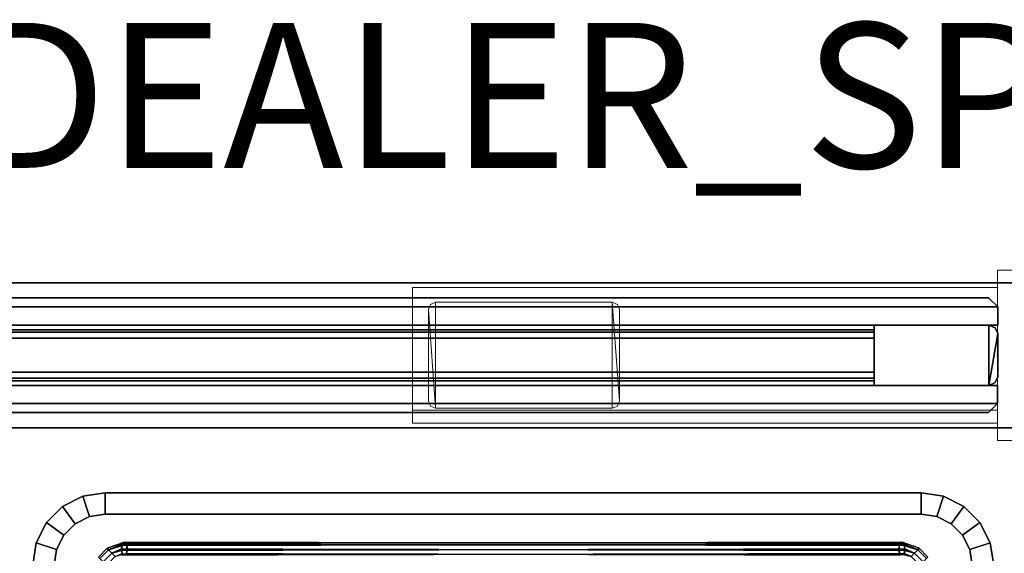
# Model space of a CAD drawing. Units: inches. Extents: x 0 to 305, y 0 to 291.
# Drawn here: x 87 to 100, y 278 to 285 of the extents above; entities that cross this region are included whole.
import ezdxf

# ---------------------------------------------------------------- set-up
doc = ezdxf.new("R2010")
doc.units = ezdxf.units.IN
doc.header["$MEASUREMENT"] = 0
for name, color, linetype in [('PROP-BONUS-FINISH', 7, 'Continuous'), ('PROP-BONUS-PROD_NO', 7, 'Continuous'), ('STRUCTURE', 7, 'Continuous'), ('TABLE', 6, 'Continuous'), ('TABLE-BASE', 6, 'Continuous'), ('TILE', 3, 'Continuous'), ('TILE-FABRIC', 3, 'Continuous')]:
    doc.layers.add(name, color=color, linetype=linetype)
doc.layers.add('STRUCTURE-COLUMN', color=7, linetype='Continuous', lineweight=9)
doc.styles.get("Standard").update_dxf_attribs({"font": 'arial.ttf'})

# ---------------------------------------------------------------- blocks, each defined once
blk = doc.blocks.new('BBUBBLET')
at = {"layer": 'PROP-BONUS-FINISH'}
blk.add_attdef('FINISH', (3, -5.5), '', height=2, dxfattribs=at)
at = {"layer": 'PROP-BONUS-PROD_NO', "flags": 8}
blk.add_attdef('PROD_NO', (3, -3), '', height=2, dxfattribs=at)
blk = doc.blocks.new('7MN400_PNWS08NPNBE_0T')
at = {"layer": 'STRUCTURE'}
blk.add_point((96, 0), dxfattribs=at)
mesh = blk.add_polyface(dxfattribs=at)
corners = [(-0.44, -1, 89.995), (96.44, -1, 89.995), (96.44, 1, 89.995), (-0.44, 1, 89.995)]
mesh.append_faces([[corners[k] for k in face] for face in [(3, 0, 1, 2)]])
mesh = blk.add_polyface(dxfattribs=at)
corners = [(-0.44, -1, 86.345), (-0.44, 1, 86.345), (96.44, 1, 86.345), (96.44, -1, 86.345)]
mesh.append_faces([[corners[k] for k in face] for face in [(0, 1, 2, 3)]])
mesh = blk.add_polyface(dxfattribs=at)
corners = [(-0.44, 1, 89.995), (96.44, 1, 89.995), (96.44, 1, 86.345), (-0.44, 1, 86.345)]
mesh.append_faces([[corners[k] for k in face] for face in [(0, 1, 2, 3)]])
mesh = blk.add_polyface(dxfattribs=at)
corners = [(96.44, -1, 86.345), (96.44, -1, 89.995), (-0.44, -1, 89.995), (-0.44, -1, 86.345)]
mesh.append_faces([[corners[k] for k in face] for face in [(0, 1, 2, 3)]])
blk = doc.blocks.new('7MN300_3SB_0T')
at = {"layer": 'STRUCTURE'}
blk.add_point((-1.965, 1.175), dxfattribs=at)
at = {"layer": 'STRUCTURE-COLUMN'}
mesh = blk.add_polyface(dxfattribs=at)
corners = [(-1.965, 2.35, 89.995), (1.965, 2.35, 89.995), (1.965, 2.35, 0.482), (-1.965, 2.35, 0.482)]
mesh.append_faces([[corners[k] for k in face] for face in [(3, 0, 1, 2)]])
mesh = blk.add_polyface(dxfattribs=at)
corners = [(-1.965, 0, 89.995), (-1.965, 2.35, 89.995), (-1.965, 2.35, 0.482), (-1.965, 0, 0.482)]
mesh.append_faces([[corners[k] for k in face] for face in [(3, 0, 1, 2)]])
mesh = blk.add_polyface(dxfattribs=at)
corners = [(-1.965, 2.35, 0.482), (1.965, 2.35, 0.482), (1.965, 0, 0.482), (-1.965, 0, 0.482)]
mesh.append_faces([[corners[k] for k in face] for face in [(2, 3, 0, 1)]])
mesh = blk.add_polyface(dxfattribs=at)
corners = [(-1.965, 0, 89.995), (1.965, 0, 89.995), (1.965, 2.35, 89.995), (-1.965, 2.35, 89.995)]
mesh.append_faces([[corners[k] for k in face] for face in [(0, 1, 2, 3)]])
mesh = blk.add_polyface(dxfattribs=at)
corners = [(-1.965, 2.111, 86.628), (-10.035, 2.111, 86.628), (-10.035, 0.418, 86.628), (-1.965, 0.418, 86.628)]
mesh.append_faces([[corners[k] for k in face] for face in [(0, 1, 2, 3)]])
mesh = blk.add_polyface(dxfattribs=at)
corners = [(-1.965, 2.111, 86.628), (-1.965, 2.111, 86.449), (-10.035, 2.111, 86.449), (-10.035, 2.111, 86.628)]
mesh.append_faces([[corners[k] for k in face] for face in [(0, 1, 2, 3)]])
mesh = blk.add_polyface(dxfattribs=at)
corners = [(-1.965, 2.111, 86.449), (-1.965, 0.239, 86.449), (-10.035, 0.239, 86.449), (-10.035, 2.111, 86.449)]
mesh.append_faces([[corners[k] for k in face] for face in [(3, 0, 1, 2)]])
mesh = blk.add_polyface(dxfattribs=at)
corners = [(-1.965, 2.111, 89.901), (-10.035, 2.111, 89.901), (-10.035, 0.239, 89.901), (-1.965, 0.239, 89.901)]
mesh.append_faces([[corners[k] for k in face] for face in [(0, 1, 2, 3)]])
mesh = blk.add_polyface(dxfattribs=at)
corners = [(-1.965, 2.111, 89.901), (-1.965, 2.111, 89.722), (-10.035, 2.111, 89.722), (-10.035, 2.111, 89.901)]
mesh.append_faces([[corners[k] for k in face] for face in [(0, 1, 2, 3)]])
mesh = blk.add_polyface(dxfattribs=at)
corners = [(-1.965, 2.111, 89.722), (-1.965, 0.418, 89.722), (-10.035, 0.418, 89.722), (-10.035, 2.111, 89.722)]
mesh.append_faces([[corners[k] for k in face] for face in [(3, 0, 1, 2)]])
mesh = blk.add_polyface(dxfattribs=at)
corners = [(-10.035, 0.418, 89.722), (-10.035, 0.418, 86.628), (-10.035, 2.111, 86.628), (-10.035, 2.111, 86.449), (-10.035, 0.239, 86.449), (-10.035, 0.239, 89.901), (-10.035, 2.111, 89.901), (-10.035, 2.111, 89.722)]
mesh.append_faces([[corners[k] for k in face] for face in [(1, 4, 5, 0)]], dxfattribs={"vtx0": -1, "vtx2": -1})
mesh.append_faces([[corners[k] for k in face] for face in [(6, 7, 0, 5)]], dxfattribs={"vtx2": -1})
mesh.append_faces([[corners[k] for k in face] for face in [(1, 2, 3, 4)]], dxfattribs={"vtx3": -1})
mesh = blk.add_polyface(dxfattribs=at)
corners = [(-1.965, 0.418, 89.722), (-1.965, 2.111, 89.722), (-1.965, 2.111, 89.901), (-1.965, 0.239, 89.901), (-1.965, 0.239, 86.449), (-1.965, 2.111, 86.449), (-1.965, 2.111, 86.628), (-1.965, 0.418, 86.628)]
mesh.append_faces([[corners[k] for k in face] for face in [(7, 4, 5, 6)]], dxfattribs={"vtx0": -1})
mesh.append_faces([[corners[k] for k in face] for face in [(2, 3, 0, 1)]], dxfattribs={"vtx1": -1})
mesh.append_faces([[corners[k] for k in face] for face in [(3, 4, 7, 0)]], dxfattribs={"vtx1": -1, "vtx3": -1})
mesh = blk.add_polyface(dxfattribs=at)
corners = [(-9.714, 0.445, 89.901), (-9.784, 0.474, 89.901), (-9.814, 0.545, 89.901), (-9.814, 1.805, 89.901), (-9.784, 1.876, 89.901), (-9.714, 1.905, 89.901), (-7.279, 1.905, 89.901), (-7.208, 1.876, 89.901), (-7.179, 1.805, 89.901), (-7.179, 0.545, 89.901), (-7.208, 0.474, 89.901), (-7.279, 0.445, 89.901)]
mesh.append_faces([[corners[k] for k in face] for face in [(6, 11, 0, 5)]], dxfattribs={"vtx0": -1, "vtx2": -1})
mesh.append_faces([[corners[k] for k in face] for face in [(9, 10, 11, 6), (3, 4, 5, 0)]], dxfattribs={"vtx2": -1, "vtx3": -1})
mesh.append_faces([[corners[k] for k in face] for face in [(6, 7, 8, 9), (0, 1, 2, 3)]], dxfattribs={"vtx3": -1})
mesh = blk.add_polyface(dxfattribs=at)
corners = [(-9.714, 0.445, 89.995), (-7.279, 0.445, 89.995), (-7.208, 0.474, 89.995), (-7.179, 0.545, 89.995), (-7.179, 1.805, 89.995), (-7.208, 1.876, 89.995), (-7.279, 1.905, 89.995), (-9.714, 1.905, 89.995), (-9.784, 1.876, 89.995), (-9.814, 1.805, 89.995), (-9.814, 0.545, 89.995), (-9.784, 0.474, 89.995)]
mesh.append_faces([[corners[k] for k in face] for face in [(7, 0, 1, 6)]], dxfattribs={"vtx0": -1, "vtx2": -1})
mesh.append_faces([[corners[k] for k in face] for face in [(10, 11, 0, 9), (4, 5, 6, 3)]], dxfattribs={"vtx2": -1})
mesh.append_faces([[corners[k] for k in face] for face in [(7, 8, 9, 0), (1, 2, 3, 6)]], dxfattribs={"vtx2": -1, "vtx3": -1})
mesh = blk.add_polyface(dxfattribs=at)
corners = [(-9.784, 1.876, 89.995), (-9.714, 1.905, 89.995), (-9.714, 1.905, 89.901), (-9.784, 1.876, 89.901)]
mesh.append_faces([[corners[k] for k in face] for face in [(0, 1, 2, 3)]])
mesh = blk.add_polyface(dxfattribs=at)
corners = [(-9.714, 1.905, 89.995), (-7.279, 1.905, 89.995), (-7.279, 1.905, 89.901), (-9.714, 1.905, 89.901)]
mesh.append_faces([[corners[k] for k in face] for face in [(3, 0, 1, 2)]])
mesh = blk.add_polyface(dxfattribs=at)
corners = [(-7.279, 1.905, 89.995), (-7.208, 1.876, 89.995), (-7.208, 1.876, 89.901), (-7.279, 1.905, 89.901)]
mesh.append_faces([[corners[k] for k in face] for face in [(3, 0, 1, 2)]])
mesh = blk.add_polyface(dxfattribs=at)
corners = [(-9.814, 1.805, 89.995), (-9.784, 1.876, 89.995), (-9.784, 1.876, 89.901), (-9.814, 1.805, 89.901)]
mesh.append_faces([[corners[k] for k in face] for face in [(0, 1, 2, 3)]])
mesh = blk.add_polyface(dxfattribs=at)
corners = [(-9.814, 0.545, 89.995), (-9.814, 1.805, 89.995), (-9.814, 1.805, 89.901), (-9.814, 0.545, 89.901)]
mesh.append_faces([[corners[k] for k in face] for face in [(0, 1, 2, 3)]])
mesh = blk.add_polyface(dxfattribs=at)
corners = [(-7.208, 1.876, 89.995), (-7.179, 1.805, 89.995), (-7.179, 1.805, 89.901), (-7.208, 1.876, 89.901)]
mesh.append_faces([[corners[k] for k in face] for face in [(0, 1, 2, 3)]])
mesh = blk.add_polyface(dxfattribs=at)
corners = [(-7.179, 0.545, 89.995), (-7.179, 0.545, 89.901), (-7.179, 1.805, 89.901), (-7.179, 1.805, 89.995)]
mesh.append_faces([[corners[k] for k in face] for face in [(0, 1, 2, 3)]])
mesh = blk.add_polyface(dxfattribs=at)
corners = [(-9.784, 0.474, 89.995), (-9.814, 0.545, 89.995), (-9.814, 0.545, 89.901), (-9.784, 0.474, 89.901)]
mesh.append_faces([[corners[k] for k in face] for face in [(0, 1, 2, 3)]])
mesh = blk.add_polyface(dxfattribs=at)
corners = [(-7.179, 0.545, 89.995), (-7.208, 0.474, 89.995), (-7.208, 0.474, 89.901), (-7.179, 0.545, 89.901)]
mesh.append_faces([[corners[k] for k in face] for face in [(3, 0, 1, 2)]])
mesh = blk.add_polyface(dxfattribs=at)
corners = [(-1.965, 0.418, 89.722), (-1.965, 0.418, 86.628), (-10.035, 0.418, 86.628), (-10.035, 0.418, 89.722)]
mesh.append_faces([[corners[k] for k in face] for face in [(3, 0, 1, 2)]])
mesh = blk.add_polyface(dxfattribs=at)
corners = [(-9.714, 0.445, 89.995), (-9.784, 0.474, 89.995), (-9.784, 0.474, 89.901), (-9.714, 0.445, 89.901)]
mesh.append_faces([[corners[k] for k in face] for face in [(0, 1, 2, 3)]])
mesh = blk.add_polyface(dxfattribs=at)
corners = [(-9.714, 0.445, 89.995), (-9.714, 0.445, 89.901), (-7.279, 0.445, 89.901), (-7.279, 0.445, 89.995)]
mesh.append_faces([[corners[k] for k in face] for face in [(0, 1, 2, 3)]])
mesh = blk.add_polyface(dxfattribs=at)
corners = [(-7.208, 0.474, 89.995), (-7.279, 0.445, 89.995), (-7.279, 0.445, 89.901), (-7.208, 0.474, 89.901)]
mesh.append_faces([[corners[k] for k in face] for face in [(3, 0, 1, 2)]])
mesh = blk.add_polyface(dxfattribs=at)
corners = [(-1.965, 0.239, 89.901), (-10.035, 0.239, 89.901), (-10.035, 0.239, 86.449), (-1.965, 0.239, 86.449)]
mesh.append_faces([[corners[k] for k in face] for face in [(0, 1, 2, 3)]])
mesh = blk.add_polyface(dxfattribs=at)
corners = [(-1.965, 0, 89.995), (-1.965, 0, 0.482), (1.965, 0, 0.482), (1.965, 0, 89.995)]
mesh.append_faces([[corners[k] for k in face] for face in [(0, 1, 2, 3)]])
blk = doc.blocks.new('7MN500_08FL_0T')
at = {"layer": 'STRUCTURE'}
blk.add_point((96.001, 0), dxfattribs=at)
mesh = blk.add_polyface(dxfattribs=at)
corners = [(94.296, -0.416, 78.244), (94.296, 0.416, 78.244), (49.701, 0.416, 78.244), (49.701, -0.416, 78.244), (1.701, 0.416, 78.244), (1.701, -0.416, 78.244), (46.301, -0.416, 78.244), (46.301, 0.416, 78.244)]
mesh.append_faces([[corners[k] for k in face] for face in [(0, 1, 2, 3), (6, 7, 4, 5)]])
mesh = blk.add_polyface(dxfattribs=at)
corners = [(94.296, 0.416, 78.244), (94.296, 0.416, 76.744), (49.701, 0.416, 76.744), (49.701, 0.416, 78.244), (1.701, 0.416, 76.744), (1.701, 0.416, 78.244), (46.301, 0.416, 78.244), (46.301, 0.416, 76.744)]
mesh.append_faces([[corners[k] for k in face] for face in [(0, 1, 2, 3), (6, 7, 4, 5)]])
mesh = blk.add_polyface(dxfattribs=at)
corners = [(94.296, 0.416, 76.744), (94.296, -0.416, 76.744), (49.701, -0.416, 76.744), (49.701, 0.416, 76.744), (1.701, -0.416, 76.744), (1.701, 0.416, 76.744), (46.301, 0.416, 76.744), (46.301, -0.416, 76.744)]
mesh.append_faces([[corners[k] for k in face] for face in [(0, 1, 2, 3), (6, 7, 4, 5)]])
mesh = blk.add_polyface(dxfattribs=at)
corners = [(94.296, 0.416, 86.017), (95.878, 0.416, 86.017), (95.878, 0.416, 4), (94.296, 0.416, 4)]
mesh.append_faces([[corners[k] for k in face] for face in [(0, 1, 2, 3)]])
mesh = blk.add_polyface(dxfattribs=at)
corners = [(94.296, -0.416, 86.017), (94.296, 0.416, 86.017), (94.296, 0.416, 4), (94.296, -0.416, 4)]
mesh.append_faces([[corners[k] for k in face] for face in [(3, 0, 1, 2)]])
mesh = blk.add_polyface(dxfattribs=at)
corners = [(94.296, 0.416, 4), (95.878, 0.416, 4), (95.968, 0.378, 4), (96.001, 0.3, 4), (96.001, -0.3, 4), (95.968, -0.378, 4), (95.878, -0.416, 4), (94.296, -0.416, 4)]
mesh.append_faces([[corners[k] for k in face] for face in [(6, 3, 4, 5)]], dxfattribs={"vtx0": -1})
mesh.append_faces([[corners[k] for k in face] for face in [(3, 6, 1, 2)]], dxfattribs={"vtx0": -1, "vtx1": -1})
mesh.append_faces([[corners[k] for k in face] for face in [(6, 7, 0, 1)]], dxfattribs={"vtx3": -1})
mesh = blk.add_polyface(dxfattribs=at)
corners = [(94.296, 0.416, 86.017), (94.296, -0.416, 86.017), (95.878, -0.416, 86.017), (95.968, -0.378, 86.017), (96.001, -0.3, 86.017), (96.001, 0.3, 86.017), (95.968, 0.378, 86.017), (95.878, 0.416, 86.017)]
mesh.append_faces([[corners[k] for k in face] for face in [(2, 7, 0, 1)]], dxfattribs={"vtx0": -1})
mesh.append_faces([[corners[k] for k in face] for face in [(7, 2, 5, 6)]], dxfattribs={"vtx0": -1, "vtx1": -1})
mesh.append_faces([[corners[k] for k in face] for face in [(4, 5, 2, 3)]], dxfattribs={"vtx1": -1})
mesh = blk.add_polyface(dxfattribs=at)
corners = [(94.296, -0.416, 76.744), (94.296, 0.416, 76.744), (94.296, 0.416, 78.244), (94.296, -0.416, 78.244)]
mesh.append_faces([[corners[k] for k in face] for face in [(0, 1, 2, 3)]])
mesh = blk.add_polyface(dxfattribs=at)
corners = [(95.878, 0.416, 86.017), (95.968, 0.378, 86.017), (95.968, 0.378, 4), (95.878, 0.416, 4)]
mesh.append_faces([[corners[k] for k in face] for face in [(3, 0, 1, 2)]])
mesh = blk.add_polyface(dxfattribs=at)
corners = [(94.296, 0.352, 4.1), (94.296, 0.317, 4.016), (1.701, 0.317, 4.016), (1.701, 0.352, 4.1)]
mesh.append_faces([[corners[k] for k in face] for face in [(0, 1, 2, 3)]])
mesh = blk.add_polyface(dxfattribs=at)
corners = [(94.296, 0.352, 4.651), (1.701, 0.352, 4.651), (1.701, -0.352, 4.651), (94.296, -0.352, 4.651)]
mesh.append_faces([[corners[k] for k in face] for face in [(0, 1, 2, 3)]])
mesh = blk.add_polyface(dxfattribs=at)
corners = [(94.296, 0.352, 4.651), (94.296, 0.352, 4.1), (1.701, 0.352, 4.1), (1.701, 0.352, 4.651)]
mesh.append_faces([[corners[k] for k in face] for face in [(3, 0, 1, 2)]])
mesh = blk.add_polyface(dxfattribs=at)
corners = [(94.296, 0.317, 85.944), (94.296, 0.352, 85.86), (1.701, 0.352, 85.86), (1.701, 0.317, 85.944)]
mesh.append_faces([[corners[k] for k in face] for face in [(3, 0, 1, 2)]])
mesh = blk.add_polyface(dxfattribs=at)
corners = [(94.296, 0.352, 85.309), (94.296, -0.352, 85.309), (1.701, -0.352, 85.309), (1.701, 0.352, 85.309)]
mesh.append_faces([[corners[k] for k in face] for face in [(3, 0, 1, 2)]])
mesh = blk.add_polyface(dxfattribs=at)
corners = [(94.296, 0.352, 85.86), (94.296, 0.352, 85.309), (1.701, 0.352, 85.309), (1.701, 0.352, 85.86)]
mesh.append_faces([[corners[k] for k in face] for face in [(0, 1, 2, 3)]])
mesh = blk.add_polyface(dxfattribs=at)
corners = [(94.296, 0.317, 4.016), (94.296, 0.234, 3.982), (1.701, 0.234, 3.982), (1.701, 0.317, 4.016)]
mesh.append_faces([[corners[k] for k in face] for face in [(3, 0, 1, 2)]])
mesh = blk.add_polyface(dxfattribs=at)
corners = [(94.296, 0.317, 85.944), (1.701, 0.317, 85.944), (1.701, 0.234, 85.978), (94.296, 0.234, 85.978)]
mesh.append_faces([[corners[k] for k in face] for face in [(0, 1, 2, 3)]])
mesh = blk.add_polyface(dxfattribs=at)
corners = [(94.296, -0.352, 4.651), (94.296, -0.352, 4.1), (94.296, -0.317, 4.016), (94.296, -0.234, 3.982), (94.296, 0.234, 3.982), (94.296, 0.317, 4.016), (94.296, 0.352, 4.1), (94.296, 0.352, 4.651)]
mesh.append_faces([[corners[k] for k in face] for face in [(4, 6, 1, 3)]], dxfattribs={"vtx0": -1, "vtx1": -1, "vtx2": -1})
mesh.append_faces([[corners[k] for k in face] for face in [(0, 1, 6, 7), (5, 6, 4)]], dxfattribs={"vtx1": -1})
mesh.append_faces([[corners[k] for k in face] for face in [(1, 2, 3)]], dxfattribs={"vtx2": -1})
mesh = blk.add_polyface(dxfattribs=at)
corners = [(94.296, -0.352, 85.309), (94.296, 0.352, 85.309), (94.296, 0.352, 85.86), (94.296, 0.317, 85.944), (94.296, 0.234, 85.978), (94.296, -0.234, 85.978), (94.296, -0.317, 85.944), (94.296, -0.352, 85.86)]
mesh.append_faces([[corners[k] for k in face] for face in [(7, 4, 5, 6), (2, 0, 1)]], dxfattribs={"vtx0": -1})
mesh.append_faces([[corners[k] for k in face] for face in [(3, 4, 2)]], dxfattribs={"vtx1": -1})
mesh.append_faces([[corners[k] for k in face] for face in [(7, 0, 2, 4)]], dxfattribs={"vtx1": -1, "vtx2": -1, "vtx3": -1})
mesh = blk.add_polyface(dxfattribs=at)
corners = [(96.001, 0.3, 86.017), (96.001, 0.3, 4), (95.968, 0.378, 4), (95.968, 0.378, 86.017)]
mesh.append_faces([[corners[k] for k in face] for face in [(0, 1, 2, 3)]])
mesh = blk.add_polyface(dxfattribs=at)
corners = [(96.001, -0.3, 86.017), (96.001, -0.3, 4), (96.001, 0.3, 4), (96.001, 0.3, 86.017)]
mesh.append_faces([[corners[k] for k in face] for face in [(0, 1, 2, 3)]])
mesh = blk.add_polyface(dxfattribs=at)
corners = [(94.296, 0.234, 3.982), (94.296, -0.234, 3.982), (1.701, -0.234, 3.982), (1.701, 0.234, 3.982)]
mesh.append_faces([[corners[k] for k in face] for face in [(3, 0, 1, 2)]])
mesh = blk.add_polyface(dxfattribs=at)
corners = [(94.296, 0.234, 85.978), (1.701, 0.234, 85.978), (1.701, -0.234, 85.978), (94.296, -0.234, 85.978)]
mesh.append_faces([[corners[k] for k in face] for face in [(0, 1, 2, 3)]])
mesh = blk.add_polyface(dxfattribs=at)
corners = [(94.296, -0.234, 3.982), (94.296, -0.317, 4.016), (1.701, -0.317, 4.016), (1.701, -0.234, 3.982)]
mesh.append_faces([[corners[k] for k in face] for face in [(3, 0, 1, 2)]])
mesh = blk.add_polyface(dxfattribs=at)
corners = [(94.296, -0.234, 85.978), (1.701, -0.234, 85.978), (1.701, -0.317, 85.944), (94.296, -0.317, 85.944)]
mesh.append_faces([[corners[k] for k in face] for face in [(0, 1, 2, 3)]])
mesh = blk.add_polyface(dxfattribs=at)
corners = [(94.296, -0.352, 4.1), (1.701, -0.352, 4.1), (1.701, -0.317, 4.016), (94.296, -0.317, 4.016)]
mesh.append_faces([[corners[k] for k in face] for face in [(0, 1, 2, 3)]])
mesh = blk.add_polyface(dxfattribs=at)
corners = [(94.296, -0.317, 85.944), (1.701, -0.317, 85.944), (1.701, -0.352, 85.86), (94.296, -0.352, 85.86)]
mesh.append_faces([[corners[k] for k in face] for face in [(0, 1, 2, 3)]])
mesh = blk.add_polyface(dxfattribs=at)
corners = [(94.296, -0.352, 4.651), (1.701, -0.352, 4.651), (1.701, -0.352, 4.1), (94.296, -0.352, 4.1)]
mesh.append_faces([[corners[k] for k in face] for face in [(0, 1, 2, 3)]])
mesh = blk.add_polyface(dxfattribs=at)
corners = [(94.296, -0.352, 85.86), (1.701, -0.352, 85.86), (1.701, -0.352, 85.309), (94.296, -0.352, 85.309)]
mesh.append_faces([[corners[k] for k in face] for face in [(0, 1, 2, 3)]])
mesh = blk.add_polyface(dxfattribs=at)
corners = [(95.878, -0.416, 86.017), (95.878, -0.416, 4), (95.968, -0.378, 4), (95.968, -0.378, 86.017)]
mesh.append_faces([[corners[k] for k in face] for face in [(0, 1, 2, 3)]])
mesh = blk.add_polyface(dxfattribs=at)
corners = [(95.968, -0.378, 86.017), (95.968, -0.378, 4), (96.001, -0.3, 4), (96.001, -0.3, 86.017)]
mesh.append_faces([[corners[k] for k in face] for face in [(0, 1, 2, 3)]])
mesh = blk.add_polyface(dxfattribs=at)
corners = [(94.296, -0.416, 76.744), (94.296, -0.416, 78.244), (49.701, -0.416, 78.244), (49.701, -0.416, 76.744), (1.701, -0.416, 78.244), (1.701, -0.416, 76.744), (46.301, -0.416, 76.744), (46.301, -0.416, 78.244)]
mesh.append_faces([[corners[k] for k in face] for face in [(3, 0, 1, 2), (5, 6, 7, 4)]])
mesh = blk.add_polyface(dxfattribs=at)
corners = [(94.296, -0.416, 86.017), (94.296, -0.416, 4), (95.878, -0.416, 4), (95.878, -0.416, 86.017)]
mesh.append_faces([[corners[k] for k in face] for face in [(0, 1, 2, 3)]])
blk = doc.blocks.new('7MN510_08FFLNR_0T')
at = {"layer": 'TILE'}
for p in [(0, 0), (96, 0)]:
    blk.add_point(p, dxfattribs=at)
at = {"layer": 'TILE-FABRIC'}
for points in [[(0, -0.416, 0.5), (0, -0.666, 0.5), (0, -0.666, 86.075), (0, -0.416, 86.075)], [(48, -0.416, 86.075), (0, -0.416, 86.075), (0, -0.666, 86.075), (48, -0.666, 86.075)], [(0, -0.416, 0.5), (48, -0.416, 0.5), (48, -0.666, 0.5), (0, -0.666, 0.5)], [(0, -0.416, 86.075), (48, -0.416, 86.075), (48, -0.416, 0.5), (0, -0.416, 0.5)], [(96, -0.416, 86.075), (48, -0.416, 86.075), (48, -0.666, 86.075), (96, -0.666, 86.075)], [(48, -0.416, 0.5), (96, -0.416, 0.5), (96, -0.666, 0.5), (48, -0.666, 0.5)], [(48, -0.416, 86.075), (96, -0.416, 86.075), (96, -0.416, 0.5), (48, -0.416, 0.5)], [(96, -0.416, 86.075), (96, -0.666, 86.075), (96, -0.666, 0.5), (96, -0.416, 0.5)], [(0, -0.666, 0.5), (0.125, -0.791, 0.625), (0.125, -0.791, 85.95), (0, -0.666, 86.075)], [(48, -0.666, 86.075), (0, -0.666, 86.075), (0.125, -0.791, 85.95), (47.875, -0.791, 85.95)], [(0, -0.666, 0.5), (48, -0.666, 0.5), (47.875, -0.791, 0.625), (0.125, -0.791, 0.625)], [(96, -0.666, 86.075), (48, -0.666, 86.075), (48.125, -0.791, 85.95), (95.875, -0.791, 85.95)], [(48, -0.666, 0.5), (96, -0.666, 0.5), (95.875, -0.791, 0.625), (48.125, -0.791, 0.625)], [(96, -0.666, 86.075), (95.875, -0.791, 85.95), (95.875, -0.791, 0.625), (96, -0.666, 0.5)], [(0.125, -0.791, 0.625), (47.875, -0.791, 0.625), (47.875, -0.791, 85.95), (0.125, -0.791, 85.95)], [(48.125, -0.791, 0.625), (95.875, -0.791, 0.625), (95.875, -0.791, 85.95), (48.125, -0.791, 85.95)]]:
    blk.add_3dface(points, dxfattribs=at)
blk = doc.blocks.new('LLTRT_0T')
at = {"layer": 'TABLE'}
for points, invisible_edges in [([(-7.75, -5.625, 9.93), (-6.75, -6.625, 9.93), (-6.75, 6.625, 9.93), (-7.75, 5.625, 9.93)], 7), ([(-6.75, 6.625, 9.93), (-7.059, 6.576, 9.93), (-7.701, 5.934, 9.93), (-7.75, 5.625, 9.93)], 10), ([(-7.059, 6.576, 9.93), (-7.338, 6.434, 9.93), (-7.559, 6.213, 9.93), (-7.701, 5.934, 9.93)], 8), ([(-7.455, -5.625, 9.12), (-7.455, 5.625, 9.12), (-6.75, 6.33, 9.12), (-6.75, -6.33, 9.12)], 14), ([(-7.421, 5.843, 9.12), (-6.968, 6.296, 9.12), (-6.75, 6.33, 9.12), (-7.455, 5.625, 9.12)], 5), ([(-7.321, 6.04, 9.12), (-7.165, 6.196, 9.12), (-6.968, 6.296, 9.12), (-7.421, 5.843, 9.12)], 4), ([(-7.059, -6.576, 9.93), (-6.75, -6.625, 9.93), (-7.75, -5.625, 9.93), (-7.701, -5.934, 9.93)], 10), ([(-7.455, -5.625, 9.12), (-6.75, -6.33, 9.12), (-6.968, -6.296, 9.12), (-7.421, -5.843, 9.12)], 5), ([(-7.701, -5.934, 9.93), (-7.559, -6.213, 9.93), (-7.338, -6.434, 9.93), (-7.059, -6.576, 9.93)], 8), ([(-7.165, -6.196, 9.12), (-7.321, -6.04, 9.12), (-7.421, -5.843, 9.12), (-6.968, -6.296, 9.12)], 4)]:
    blk.add_3dface(points, dxfattribs=dict(at, invisible_edges=invisible_edges))
for points in [[(-7.165, 6.196, 9.12), (-7.338, 6.434, 9.93), (-7.059, 6.576, 9.93), (-6.968, 6.296, 9.12)], [(-6.968, 6.296, 9.12), (-7.059, 6.576, 9.93), (-6.75, 6.625, 9.93), (-6.75, 6.33, 9.12)], [(-7.321, 6.04, 9.12), (-7.559, 6.213, 9.93), (-7.338, 6.434, 9.93), (-7.165, 6.196, 9.12)], [(-7.421, 5.843, 9.12), (-7.701, 5.934, 9.93), (-7.559, 6.213, 9.93), (-7.321, 6.04, 9.12)], [(-7.455, 5.625, 9.12), (-7.75, 5.625, 9.93), (-7.701, 5.934, 9.93), (-7.421, 5.843, 9.12)], [(-7.75, 5.625, 9.93), (-7.455, 5.625, 9.12), (-7.455, -5.625, 9.12), (-7.75, -5.625, 9.93)], [(-7.701, -5.934, 9.93), (-7.75, -5.625, 9.93), (-7.455, -5.625, 9.12), (-7.421, -5.843, 9.12)], [(-7.559, -6.213, 9.93), (-7.701, -5.934, 9.93), (-7.421, -5.843, 9.12), (-7.321, -6.04, 9.12)], [(-7.338, -6.434, 9.93), (-7.559, -6.213, 9.93), (-7.321, -6.04, 9.12), (-7.165, -6.196, 9.12)], [(-7.059, -6.576, 9.93), (-7.338, -6.434, 9.93), (-7.165, -6.196, 9.12), (-6.968, -6.296, 9.12)], [(-6.75, -6.625, 9.93), (-7.059, -6.576, 9.93), (-6.968, -6.296, 9.12), (-6.75, -6.33, 9.12)]]:
    blk.add_3dface(points, dxfattribs=at)
at = {"layer": 'TABLE-BASE'}
for points in [[(-6.983, 5.598, 1.25), (-6.964, 5.579, 1.185), (-6.843, 5.7, 1.185), (-6.863, 5.719, 1.25)], [(-6.964, 5.579, 1.315), (-6.983, 5.598, 1.25), (-6.863, 5.719, 1.25), (-6.843, 5.7, 1.315)], [(-7.068, 5.361, 1.375), (-7.041, 5.331, 1.317), (-6.964, 5.579, 1.185), (-6.983, 5.598, 1.25)], [(-7.041, 5.39, 1.433), (-7.068, 5.361, 1.375), (-6.983, 5.598, 1.25), (-6.964, 5.579, 1.315)], [(-7.041, 5.331, 1.317), (-6.975, 5.319, 1.292), (-6.918, 5.533, 1.157), (-6.964, 5.579, 1.185)], [(-6.975, 5.402, 1.458), (-7.041, 5.39, 1.433), (-6.964, 5.579, 1.315), (-6.918, 5.533, 1.342)], [(-6.964, 5.579, 1.185), (-6.918, 5.533, 1.157), (-6.797, 5.654, 1.157), (-6.843, 5.7, 1.185)], [(-6.918, 5.533, 1.342), (-6.964, 5.579, 1.315), (-6.843, 5.7, 1.315), (-6.797, 5.654, 1.342)], [(-6.918, 5.533, 1.157), (-6.872, 5.487, 1.185), (-6.751, 5.607, 1.185), (-6.797, 5.654, 1.157)], [(-6.872, 5.487, 1.315), (-6.918, 5.533, 1.342), (-6.797, 5.654, 1.342), (-6.751, 5.607, 1.315)], [(-6.975, 5.319, 1.292), (-6.91, 5.331, 1.317), (-6.872, 5.487, 1.185), (-6.918, 5.533, 1.157)], [(-6.91, 5.39, 1.433), (-6.975, 5.402, 1.458), (-6.918, 5.533, 1.342), (-6.872, 5.487, 1.315)], [(-7.048, 5.361, 7.87), (-7.021, 5.39, 7.812), (-7.041, -5.331, 1.317), (-7.068, -5.361, 1.375)], [(-7.021, -5.331, 7.928), (-7.048, -5.361, 7.87), (-7.068, 5.361, 1.375), (-7.041, 5.39, 1.433)], [(-7.021, 5.331, 7.928), (-7.048, 5.361, 7.87), (-7.068, -5.361, 1.375), (-7.041, -5.39, 1.433)], [(-7.048, -5.361, 7.87), (-7.021, -5.39, 7.812), (-7.041, 5.331, 1.317), (-7.068, 5.361, 1.375)], [(-7.021, 5.39, 7.812), (-6.955, 5.402, 7.787), (-6.975, -5.319, 1.292), (-7.041, -5.331, 1.317)], [(-6.955, -5.319, 7.953), (-7.021, -5.331, 7.928), (-7.041, 5.39, 1.433), (-6.975, 5.402, 1.458)], [(-6.955, 5.319, 7.953), (-7.021, 5.331, 7.928), (-7.041, -5.39, 1.433), (-6.975, -5.402, 1.458)], [(-7.021, -5.39, 7.812), (-6.955, -5.402, 7.787), (-6.975, 5.319, 1.292), (-7.041, 5.331, 1.317)], [(-6.955, 5.402, 7.787), (-6.89, 5.39, 7.812), (-6.91, -5.331, 1.317), (-6.975, -5.319, 1.292)], [(-6.89, -5.331, 7.928), (-6.955, -5.319, 7.953), (-6.975, 5.402, 1.458), (-6.91, 5.39, 1.433)], [(-6.89, 5.331, 7.928), (-6.955, 5.319, 7.953), (-6.975, -5.402, 1.458), (-6.91, -5.39, 1.433)], [(-6.955, -5.402, 7.787), (-6.89, -5.39, 7.812), (-6.91, 5.331, 1.317), (-6.975, 5.319, 1.292)], [(-7.068, -5.361, 1.375), (-7.041, -5.331, 1.317), (-6.964, -5.579, 1.185), (-6.983, -5.598, 1.25)], [(-7.041, -5.39, 1.433), (-7.068, -5.361, 1.375), (-6.983, -5.598, 1.25), (-6.964, -5.579, 1.315)], [(-7.041, -5.331, 1.317), (-6.975, -5.319, 1.292), (-6.918, -5.533, 1.157), (-6.964, -5.579, 1.185)], [(-6.975, -5.402, 1.458), (-7.041, -5.39, 1.433), (-6.964, -5.579, 1.315), (-6.918, -5.533, 1.342)], [(-6.975, -5.319, 1.292), (-6.91, -5.331, 1.317), (-6.872, -5.487, 1.185), (-6.918, -5.533, 1.157)], [(-6.91, -5.39, 1.433), (-6.975, -5.402, 1.458), (-6.918, -5.533, 1.342), (-6.872, -5.487, 1.315)], [(-6.964, -5.579, 1.185), (-6.918, -5.533, 1.157), (-6.797, -5.654, 1.157), (-6.843, -5.7, 1.185)], [(-6.918, -5.533, 1.342), (-6.964, -5.579, 1.315), (-6.843, -5.7, 1.315), (-6.797, -5.654, 1.342)], [(-6.918, -5.533, 1.157), (-6.872, -5.487, 1.185), (-6.751, -5.607, 1.185), (-6.797, -5.654, 1.157)], [(-6.872, -5.487, 1.315), (-6.918, -5.533, 1.342), (-6.797, -5.654, 1.342), (-6.751, -5.607, 1.315)], [(-6.983, -5.598, 1.25), (-6.964, -5.579, 1.185), (-6.843, -5.7, 1.185), (-6.863, -5.719, 1.25)], [(-6.964, -5.579, 1.315), (-6.983, -5.598, 1.25), (-6.863, -5.719, 1.25), (-6.843, -5.7, 1.315)]]:
    blk.add_3dface(points, dxfattribs=at)

msp = doc.modelspace()

# ---------------------------------------------------------------- block references
ref = msp.add_blockref('BBUBBLET', (1.732, 288.937))
ref.add_attrib('FINISH', 'BUDGET_PURPOSES_ONLY^ UPDATE_FOR_CURRENT_PRICING^ DEALER_SPECIFICATION_REQUIRED', (4.732, 283.437), dxfattribs={"layer": 'PROP-BONUS-FINISH', "height": 2})
for name, p in [('7MN300_3SB_0T', (102.012, 279.678)), ('7MN400_PNWS08NPNBE_0T', (4.047, 280.853)), ('7MN500_08FL_0T', (4.047, 280.853)), ('7MN510_08FFLNR_0T', (4.047, 280.853))]:
    msp.add_blockref(name, p)
for name, p, rotation in [('7MN510_08FFLNR_0T', (100.048, 280.853), 180), ('LLTRT_0T', (93.368, 271.206), 270)]:
    msp.add_blockref(name, p, dxfattribs=dict(rotation=rotation))

doc.saveas('drawing.dxf')
